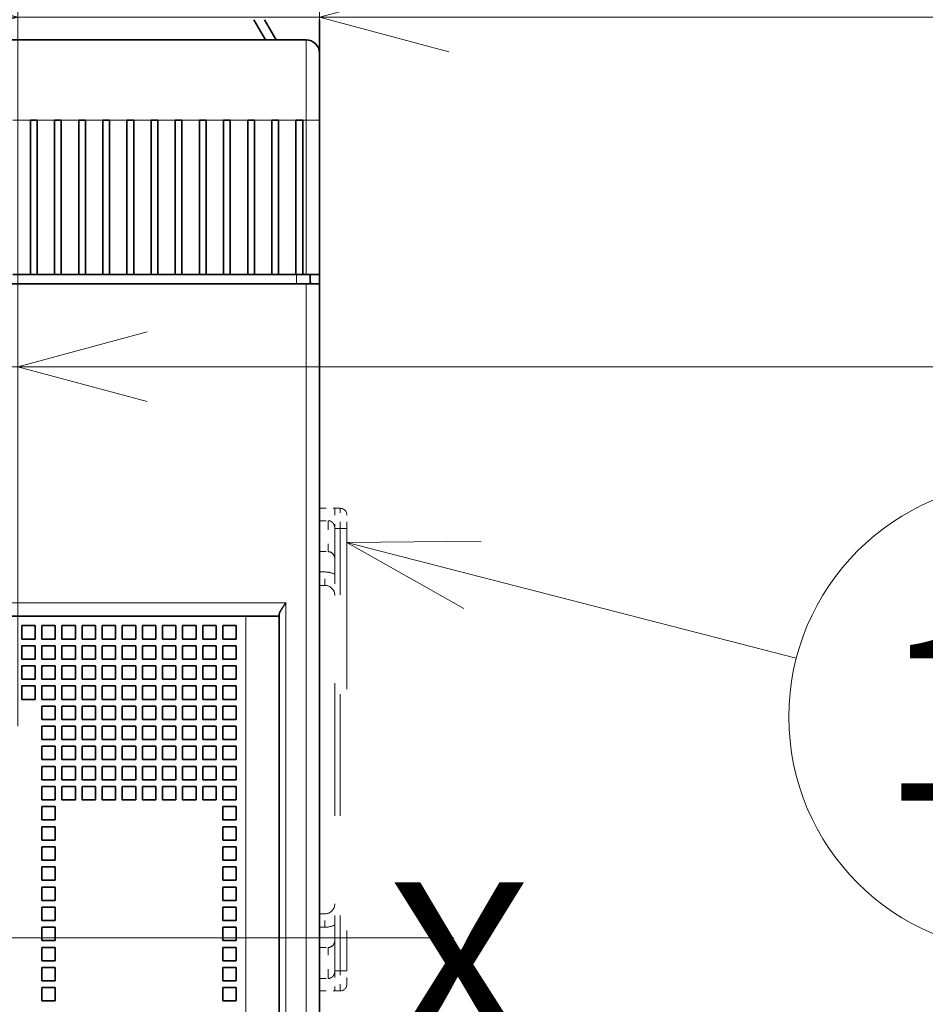
# Model space of a CAD drawing. Extents: x 0 to 420, y 0 to 297.
# Drawn here: x 79 to 92, y 203 to 217 of the extents above; entities that cross this region are included whole.
import ezdxf
from ezdxf.enums import TextEntityAlignment as Align

# ---------------------------------------------------------------- set-up
doc = ezdxf.new("R2010")
doc.units = 0
doc.linetypes.add('DASHDOT', pattern=[18.5, 12, -3, 0.5, -3])
doc.linetypes.add('DASHSPACE', pattern=[30, 12, -18])
doc.layers.get('0').update_dxf_attribs({"lineweight": 13})
doc.styles.get("Standard").update_dxf_attribs({"font": 'isocp.shx'})
doc.dimstyles.get("Standard").update_dxf_attribs({"dimtxt": 2.5, "dimasz": 2.5, "dimexe": 1.25, "dimexo": 0.625, "dimtad": 1, "dimcen": 2.5, "dimadec": 0, "dimazin": 0, "dimtfac": 1, "dimtmove": 0, "dimatfit": 0, "dimfxl": 1, "dimarcsym": 0})

# ---------------------------------------------------------------- blocks, each defined once
blk = doc.blocks.new('*D95')
at = {"color": 230, "lineweight": 13, "ltscale": 0.263409}
blk.add_line((78.916107, 208.824109), (78.916107, 219.36048), dxfattribs=at)
at = {"color": 230, "lineweight": 13, "ltscale": 0.133838}
blk.add_line((83.416107, 214.006979), (83.416107, 219.36048), dxfattribs=at)
at = {"color": 230, "lineweight": 13}
blk.add_line((73.916107, 217.36048), (118.947561, 217.36048), dxfattribs=at)
for points in [[(76.984255, 216.842842), (78.916107, 217.36048), (76.984255, 217.878118)], [(85.347959, 217.878118), (83.416107, 217.36048), (85.347959, 216.842842)]]:
    blk.add_lwpolyline(points, dxfattribs=at)
for s, p, p2 in [('22.5', (110.074746, 218.36048), (118.21423, 218.36048)), ('0.89', (109.341412, 214.36048), (117.480895, 214.36048)), ('"', (117.480895, 214.36048), (118.947564, 214.36048))]:
    blk.add_text(s, height=2, dxfattribs=at).set_placement(p, p2, align=Align.FIT)
blk = doc.blocks.new('*D96')
at = {"color": 230, "lineweight": 13, "ltscale": 0.184071}
for p, q in [((69.916107, 206.784109), (69.916107, 214.146957)), ((78.916107, 206.784109), (78.916107, 214.146957))]:
    blk.add_line(p, q, dxfattribs=at)
at = {"color": 230, "lineweight": 13}
blk.add_line((64.916107, 212.146957), (108.763955, 212.146957), dxfattribs=at)
for points in [[(67.984255, 211.629319), (69.916107, 212.146957), (67.984255, 212.664595)], [(80.847959, 212.664595), (78.916107, 212.146957), (80.847959, 211.629319)]]:
    blk.add_lwpolyline(points, dxfattribs=at)
for s, p, p2 in [('45', (102.026013, 213.146957), (105.895751, 213.146957)), ('"', (107.297289, 209.146957), (108.763958, 209.146957)), ('1.77', (99.157807, 209.146957), (107.297289, 209.146957))]:
    blk.add_text(s, height=2, dxfattribs=at).set_placement(p, p2, align=Align.FIT)
blk = doc.blocks.new('BLOCK66')
at = {"color": 7, "lineweight": 13}
blk.add_line((47.050003, 15.502802), (80.555206, 6.85977), dxfattribs=at)
blk.add_lwpolyline([(57.049568, 15.596224), (47.050003, 15.502802), (55.756592, 10.583925)], dxfattribs=at)
blk.add_circle((97.515266, 2.484738), 17.515266, dxfattribs=at)
blk.add_text('10', height=12.500001, dxfattribs=at).set_placement((86.672325, -3.765263), (108.358208, -3.765263), align=Align.FIT)
blk = doc.blocks.new('BLOCK68')
at = {"color": 7, "lineweight": 35, "ltscale": 0.043294}
for p, q in [((40.116, 54.5), (40.982, 53)), ((40.905, 54.5), (41.771, 53))]:
    blk.add_line(p, q, dxfattribs=at)
at = {"color": 7, "lineweight": 35, "ltscale": 0.062493}
blk.add_line((45, 52), (45, 54.5), dxfattribs=at)
at = {"color": 7, "lineweight": 35, "ltscale": 0.062492}
blk.add_line((45, 52), (45, 54.5), dxfattribs=at)
at = {"color": 7, "lineweight": 35}
for p, q in [((44, 53), (-74, 53)), ((44, 34.8), (-15, 34.8)), ((45, -43.5), (45, 34.8)), ((39.5, 10), (-69.5, 10)), ((42, 10), (42, -43.5))]:
    blk.add_line(p, q, dxfattribs=at)
at = {"color": 7, "lineweight": 35, "ltscale": 0.4567}
blk.add_line((39.134, 53), (20.866, 53), dxfattribs=at)
at = {"color": 7, "lineweight": 13, "ltscale": 0.15}
blk.add_line((44, 53), (44, 47), dxfattribs=at)
at = {"color": 7, "lineweight": 35, "ltscale": 0.125}
blk.add_line((45, 52), (45, 47), dxfattribs=at)
at = {"color": 7, "lineweight": 13, "ltscale": 0.0325}
for p, q in [((23.45, 47), (22.15, 47)), ((25.25, 47), (23.95, 47)), ((27.05, 47), (25.75, 47)), ((28.85, 47), (27.55, 47)), ((30.65, 47), (29.35, 47)), ((32.45, 47), (31.15, 47)), ((34.25, 47), (32.95, 47)), ((36.05, 47), (34.75, 47)), ((37.85, 47), (36.55, 47)), ((39.65, 47), (38.35, 47)), ((41.45, 47), (40.15, 47)), ((43.25, 47), (41.95, 47))]:
    blk.add_line(p, q, dxfattribs=at)
at = {"color": 7, "lineweight": 35, "ltscale": 0.0125}
for p, q in [((23.95, 47), (23.45, 47)), ((25.75, 47), (25.25, 47)), ((27.55, 47), (27.05, 47)), ((29.35, 47), (28.85, 47)), ((31.15, 47), (30.65, 47)), ((32.95, 47), (32.45, 47)), ((34.75, 47), (34.25, 47)), ((36.55, 47), (36.05, 47)), ((38.35, 47), (37.85, 47)), ((40.15, 47), (39.65, 47)), ((41.95, 47), (41.45, 47)), ((43.75, 47), (43.25, 47)), ((23.95, 35.5), (23.45, 35.5)), ((25.75, 35.5), (25.25, 35.5)), ((27.55, 35.5), (27.05, 35.5)), ((29.35, 35.5), (28.85, 35.5)), ((31.15, 35.5), (30.65, 35.5)), ((32.95, 35.5), (32.45, 35.5)), ((34.75, 35.5), (34.25, 35.5)), ((36.55, 35.5), (36.05, 35.5)), ((38.35, 35.5), (37.85, 35.5)), ((40.15, 35.5), (39.65, 35.5)), ((41.95, 35.5), (41.45, 35.5)), ((43.75, 35.5), (43.25, 35.5))]:
    blk.add_line(p, q, dxfattribs=at)
at = {"color": 7, "lineweight": 35, "ltscale": 0.2875}
for p, q in [((23.45, 47), (23.45, 35.5)), ((23.95, 35.5), (23.95, 47)), ((25.25, 47), (25.25, 35.5)), ((25.75, 35.5), (25.75, 47)), ((27.05, 47), (27.05, 35.5)), ((27.55, 35.5), (27.55, 47)), ((28.85, 47), (28.85, 35.5)), ((29.35, 35.5), (29.35, 47)), ((30.65, 47), (30.65, 35.5)), ((31.15, 35.5), (31.15, 47)), ((32.45, 47), (32.45, 35.5)), ((32.95, 35.5), (32.95, 47)), ((34.25, 47), (34.25, 35.5)), ((34.75, 35.5), (34.75, 47)), ((36.05, 47), (36.05, 35.5)), ((36.55, 35.5), (36.55, 47)), ((37.85, 47), (37.85, 35.5)), ((38.35, 35.5), (38.35, 47)), ((39.65, 47), (39.65, 35.5)), ((40.15, 35.5), (40.15, 47)), ((41.45, 47), (41.45, 35.5)), ((41.95, 35.5), (41.95, 47)), ((43.25, 47), (43.25, 35.5)), ((43.75, 35.5), (43.75, 47)), ((45, 35.5), (45, 47))]:
    blk.add_line(p, q, dxfattribs=at)
at = {"color": 7, "lineweight": 13, "ltscale": 0.00625}
blk.add_line((44, 47), (43.75, 47), dxfattribs=at)
at = {"color": 7, "lineweight": 13, "ltscale": 0.025}
blk.add_line((44, 47), (45, 47), dxfattribs=at)
at = {"color": 7, "lineweight": 13, "ltscale": 0.2875}
blk.add_line((44, 35.5), (44, 47), dxfattribs=at)
at = {"color": 7, "lineweight": 35, "ltscale": 0.254993}
blk.add_line((45, 45), (45, 34.8), dxfattribs=at)
at = {"color": 7, "lineweight": 35, "ltscale": 0.1875}
blk.add_line((45, 37.5), (45, 45), dxfattribs=at)
at = {"color": 7, "lineweight": 35, "ltscale": 0.067493}
blk.add_line((45, 37.5), (45, 34.8), dxfattribs=at)
at = {"color": 7, "lineweight": 35, "ltscale": 0.0325}
for p, q in [((23.45, 35.5), (22.15, 35.5)), ((25.25, 35.5), (23.95, 35.5)), ((27.05, 35.5), (25.75, 35.5)), ((28.85, 35.5), (27.55, 35.5)), ((30.65, 35.5), (29.35, 35.5)), ((32.45, 35.5), (31.15, 35.5)), ((34.25, 35.5), (32.95, 35.5)), ((36.05, 35.5), (34.75, 35.5)), ((37.85, 35.5), (36.55, 35.5)), ((39.65, 35.5), (38.35, 35.5)), ((41.45, 35.5), (40.15, 35.5)), ((43.25, 35.5), (41.95, 35.5))]:
    blk.add_line(p, q, dxfattribs=at)
at = {"color": 7, "lineweight": 13, "ltscale": 0.0175}
blk.add_line((43.3, 34.8), (43.3, 35.5), dxfattribs=at)
at = {"color": 7, "lineweight": 35, "ltscale": 0.00625}
blk.add_line((44, 35.5), (43.75, 35.5), dxfattribs=at)
at = {"color": 7, "lineweight": 35, "ltscale": 0.025}
for p, q in [((44, 35.5), (45, 35.5)), ((45, 34.8), (44, 34.8)), ((22.8, 9.3), (23.8, 9.3)), ((22.8, 9.3), (22.8, 8.3)), ((23.8, 9.3), (23.8, 8.3)), ((24.3, 9.3), (25.3, 9.3)), ((24.3, 9.3), (24.3, 8.3)), ((25.3, 9.3), (25.3, 8.3)), ((25.8, 9.3), (26.8, 9.3)), ((25.8, 9.3), (25.8, 8.3)), ((26.8, 9.3), (26.8, 8.3)), ((27.3, 9.3), (28.3, 9.3)), ((27.3, 9.3), (27.3, 8.3)), ((28.3, 9.3), (28.3, 8.3)), ((28.8, 9.3), (29.8, 9.3)), ((28.8, 9.3), (28.8, 8.3)), ((29.8, 9.3), (29.8, 8.3)), ((30.3, 9.3), (31.3, 9.3)), ((30.3, 9.3), (30.3, 8.3)), ((31.3, 9.3), (31.3, 8.3)), ((31.8, 9.3), (32.8, 9.3)), ((31.8, 9.3), (31.8, 8.3)), ((32.8, 9.3), (32.8, 8.3)), ((33.3, 9.3), (34.3, 9.3)), ((33.3, 9.3), (33.3, 8.3)), ((34.3, 9.3), (34.3, 8.3)), ((34.8, 9.3), (35.8, 9.3)), ((34.8, 9.3), (34.8, 8.3)), ((35.8, 9.3), (35.8, 8.3)), ((36.3, 9.3), (37.3, 9.3)), ((36.3, 9.3), (36.3, 8.3)), ((37.3, 9.3), (37.3, 8.3)), ((37.8, 9.3), (38.8, 9.3)), ((37.8, 9.3), (37.8, 8.3)), ((38.8, 9.3), (38.8, 8.3)), ((22.8, 8.3), (23.8, 8.3)), ((24.3, 8.3), (25.3, 8.3)), ((25.8, 8.3), (26.8, 8.3)), ((27.3, 8.3), (28.3, 8.3)), ((28.8, 8.3), (29.8, 8.3)), ((30.3, 8.3), (31.3, 8.3)), ((31.8, 8.3), (32.8, 8.3)), ((33.3, 8.3), (34.3, 8.3)), ((34.8, 8.3), (35.8, 8.3)), ((36.3, 8.3), (37.3, 8.3)), ((37.8, 8.3), (38.8, 8.3)), ((22.8, 7.8), (23.8, 7.8)), ((22.8, 7.8), (22.8, 6.8)), ((23.8, 7.8), (23.8, 6.8)), ((24.3, 7.8), (25.3, 7.8)), ((24.3, 7.8), (24.3, 6.8)), ((25.3, 7.8), (25.3, 6.8)), ((25.8, 7.8), (26.8, 7.8)), ((25.8, 7.8), (25.8, 6.8)), ((26.8, 7.8), (26.8, 6.8)), ((27.3, 7.8), (28.3, 7.8)), ((27.3, 7.8), (27.3, 6.8)), ((28.3, 7.8), (28.3, 6.8)), ((28.8, 7.8), (29.8, 7.8)), ((28.8, 7.8), (28.8, 6.8)), ((29.8, 7.8), (29.8, 6.8)), ((30.3, 7.8), (31.3, 7.8)), ((30.3, 7.8), (30.3, 6.8)), ((31.3, 7.8), (31.3, 6.8)), ((31.8, 7.8), (32.8, 7.8)), ((31.8, 7.8), (31.8, 6.8)), ((32.8, 7.8), (32.8, 6.8)), ((33.3, 7.8), (34.3, 7.8)), ((33.3, 7.8), (33.3, 6.8)), ((34.3, 7.8), (34.3, 6.8)), ((34.8, 7.8), (35.8, 7.8)), ((34.8, 7.8), (34.8, 6.8)), ((35.8, 7.8), (35.8, 6.8)), ((36.3, 7.8), (37.3, 7.8)), ((36.3, 7.8), (36.3, 6.8)), ((37.3, 7.8), (37.3, 6.8)), ((37.8, 7.8), (38.8, 7.8)), ((37.8, 7.8), (37.8, 6.8)), ((38.8, 7.8), (38.8, 6.8)), ((22.8, 6.8), (23.8, 6.8)), ((24.3, 6.8), (25.3, 6.8)), ((25.8, 6.8), (26.8, 6.8)), ((27.3, 6.8), (28.3, 6.8)), ((28.8, 6.8), (29.8, 6.8)), ((30.3, 6.8), (31.3, 6.8)), ((31.8, 6.8), (32.8, 6.8)), ((33.3, 6.8), (34.3, 6.8)), ((34.8, 6.8), (35.8, 6.8)), ((36.3, 6.8), (37.3, 6.8)), ((37.8, 6.8), (38.8, 6.8)), ((22.8, 6.3), (23.8, 6.3)), ((22.8, 6.3), (22.8, 5.3)), ((23.8, 6.3), (23.8, 5.3)), ((24.3, 6.3), (25.3, 6.3)), ((24.3, 6.3), (24.3, 5.3)), ((25.3, 6.3), (25.3, 5.3)), ((25.8, 6.3), (26.8, 6.3)), ((25.8, 6.3), (25.8, 5.3)), ((26.8, 6.3), (26.8, 5.3)), ((27.3, 6.3), (28.3, 6.3)), ((27.3, 6.3), (27.3, 5.3)), ((28.3, 6.3), (28.3, 5.3)), ((28.8, 6.3), (29.8, 6.3)), ((28.8, 6.3), (28.8, 5.3)), ((29.8, 6.3), (29.8, 5.3)), ((30.3, 6.3), (31.3, 6.3)), ((30.3, 6.3), (30.3, 5.3)), ((31.3, 6.3), (31.3, 5.3)), ((31.8, 6.3), (32.8, 6.3)), ((31.8, 6.3), (31.8, 5.3)), ((32.8, 6.3), (32.8, 5.3)), ((33.3, 6.3), (34.3, 6.3)), ((33.3, 6.3), (33.3, 5.3)), ((34.3, 6.3), (34.3, 5.3)), ((34.8, 6.3), (35.8, 6.3)), ((34.8, 6.3), (34.8, 5.3)), ((35.8, 6.3), (35.8, 5.3)), ((36.3, 6.3), (37.3, 6.3)), ((36.3, 6.3), (36.3, 5.3)), ((37.3, 6.3), (37.3, 5.3)), ((37.8, 6.3), (38.8, 6.3)), ((37.8, 6.3), (37.8, 5.3)), ((38.8, 6.3), (38.8, 5.3)), ((22.8, 5.3), (23.8, 5.3)), ((24.3, 5.3), (25.3, 5.3)), ((25.8, 5.3), (26.8, 5.3)), ((27.3, 5.3), (28.3, 5.3)), ((28.8, 5.3), (29.8, 5.3)), ((30.3, 5.3), (31.3, 5.3)), ((31.8, 5.3), (32.8, 5.3)), ((33.3, 5.3), (34.3, 5.3)), ((34.8, 5.3), (35.8, 5.3)), ((36.3, 5.3), (37.3, 5.3)), ((37.8, 5.3), (38.8, 5.3)), ((22.8, 4.8), (23.8, 4.8)), ((22.8, 4.8), (22.8, 3.8)), ((23.8, 4.8), (23.8, 3.8)), ((24.3, 4.8), (25.3, 4.8)), ((24.3, 4.8), (24.3, 3.8)), ((25.3, 4.8), (25.3, 3.8)), ((25.8, 4.8), (26.8, 4.8)), ((25.8, 4.8), (25.8, 3.8)), ((26.8, 4.8), (26.8, 3.8)), ((27.3, 4.8), (28.3, 4.8)), ((27.3, 4.8), (27.3, 3.8)), ((28.3, 4.8), (28.3, 3.8)), ((28.8, 4.8), (29.8, 4.8)), ((28.8, 4.8), (28.8, 3.8)), ((29.8, 4.8), (29.8, 3.8)), ((30.3, 4.8), (31.3, 4.8)), ((30.3, 4.8), (30.3, 3.8)), ((31.3, 4.8), (31.3, 3.8)), ((31.8, 4.8), (32.8, 4.8)), ((31.8, 4.8), (31.8, 3.8)), ((32.8, 4.8), (32.8, 3.8)), ((33.3, 4.8), (34.3, 4.8)), ((33.3, 4.8), (33.3, 3.8)), ((34.3, 4.8), (34.3, 3.8)), ((34.8, 4.8), (35.8, 4.8)), ((34.8, 4.8), (34.8, 3.8)), ((35.8, 4.8), (35.8, 3.8)), ((36.3, 4.8), (37.3, 4.8)), ((36.3, 4.8), (36.3, 3.8)), ((37.3, 4.8), (37.3, 3.8)), ((37.8, 4.8), (38.8, 4.8)), ((37.8, 4.8), (37.8, 3.8)), ((38.8, 4.8), (38.8, 3.8)), ((22.8, 3.8), (23.8, 3.8)), ((24.3, 3.8), (25.3, 3.8)), ((25.8, 3.8), (26.8, 3.8)), ((27.3, 3.8), (28.3, 3.8)), ((28.8, 3.8), (29.8, 3.8)), ((30.3, 3.8), (31.3, 3.8)), ((31.8, 3.8), (32.8, 3.8)), ((33.3, 3.8), (34.3, 3.8)), ((34.8, 3.8), (35.8, 3.8)), ((36.3, 3.8), (37.3, 3.8)), ((37.8, 3.8), (38.8, 3.8)), ((24.3, 3.3), (25.3, 3.3)), ((24.3, 3.3), (24.3, 2.3)), ((25.3, 3.3), (25.3, 2.3)), ((25.8, 3.3), (26.8, 3.3)), ((25.8, 3.3), (25.8, 2.3)), ((26.8, 3.3), (26.8, 2.3)), ((27.3, 3.3), (28.3, 3.3)), ((27.3, 3.3), (27.3, 2.3)), ((28.3, 3.3), (28.3, 2.3)), ((28.8, 3.3), (29.8, 3.3)), ((28.8, 3.3), (28.8, 2.3)), ((29.8, 3.3), (29.8, 2.3)), ((30.3, 3.3), (31.3, 3.3)), ((30.3, 3.3), (30.3, 2.3)), ((31.3, 3.3), (31.3, 2.3)), ((31.8, 3.3), (32.8, 3.3)), ((31.8, 3.3), (31.8, 2.3)), ((32.8, 3.3), (32.8, 2.3)), ((33.3, 3.3), (34.3, 3.3)), ((33.3, 3.3), (33.3, 2.3)), ((34.3, 3.3), (34.3, 2.3)), ((34.8, 3.3), (35.8, 3.3)), ((34.8, 3.3), (34.8, 2.3)), ((35.8, 3.3), (35.8, 2.3)), ((36.3, 3.3), (37.3, 3.3)), ((36.3, 3.3), (36.3, 2.3)), ((37.3, 3.3), (37.3, 2.3)), ((37.8, 3.3), (38.8, 3.3)), ((37.8, 3.3), (37.8, 2.3)), ((38.8, 3.3), (38.8, 2.3)), ((24.3, 2.3), (25.3, 2.3)), ((25.8, 2.3), (26.8, 2.3)), ((27.3, 2.3), (28.3, 2.3)), ((28.8, 2.3), (29.8, 2.3)), ((30.3, 2.3), (31.3, 2.3)), ((31.8, 2.3), (32.8, 2.3)), ((33.3, 2.3), (34.3, 2.3)), ((34.8, 2.3), (35.8, 2.3)), ((36.3, 2.3), (37.3, 2.3)), ((37.8, 2.3), (38.8, 2.3)), ((24.3, 1.8), (25.3, 1.8)), ((24.3, 1.8), (24.3, 0.8)), ((25.3, 1.8), (25.3, 0.8)), ((25.8, 1.8), (26.8, 1.8)), ((25.8, 1.8), (25.8, 0.8)), ((26.8, 1.8), (26.8, 0.8)), ((27.3, 1.8), (28.3, 1.8)), ((27.3, 1.8), (27.3, 0.8)), ((28.3, 1.8), (28.3, 0.8)), ((28.8, 1.8), (29.8, 1.8)), ((28.8, 1.8), (28.8, 0.8)), ((29.8, 1.8), (29.8, 0.8)), ((30.3, 1.8), (31.3, 1.8)), ((30.3, 1.8), (30.3, 0.8)), ((31.3, 1.8), (31.3, 0.8)), ((31.8, 1.8), (32.8, 1.8)), ((31.8, 1.8), (31.8, 0.8)), ((32.8, 1.8), (32.8, 0.8)), ((33.3, 1.8), (34.3, 1.8)), ((33.3, 1.8), (33.3, 0.8)), ((34.3, 1.8), (34.3, 0.8)), ((34.8, 1.8), (35.8, 1.8)), ((34.8, 1.8), (34.8, 0.8)), ((35.8, 1.8), (35.8, 0.8)), ((36.3, 1.8), (37.3, 1.8)), ((36.3, 1.8), (36.3, 0.8)), ((37.3, 1.8), (37.3, 0.8)), ((37.8, 1.8), (38.8, 1.8)), ((37.8, 1.8), (37.8, 0.8)), ((38.8, 1.8), (38.8, 0.8)), ((24.3, 0.8), (25.3, 0.8)), ((25.8, 0.8), (26.8, 0.8)), ((27.3, 0.8), (28.3, 0.8)), ((28.8, 0.8), (29.8, 0.8)), ((30.3, 0.8), (31.3, 0.8)), ((31.8, 0.8), (32.8, 0.8)), ((33.3, 0.8), (34.3, 0.8)), ((34.8, 0.8), (35.8, 0.8)), ((36.3, 0.8), (37.3, 0.8)), ((37.8, 0.8), (38.8, 0.8)), ((24.3, 0.3), (25.3, 0.3)), ((24.3, 0.3), (24.3, -0.7)), ((25.3, 0.3), (25.3, -0.7)), ((25.8, 0.3), (26.8, 0.3)), ((25.8, 0.3), (25.8, -0.7)), ((26.8, 0.3), (26.8, -0.7)), ((27.3, 0.3), (28.3, 0.3)), ((27.3, 0.3), (27.3, -0.7)), ((28.3, 0.3), (28.3, -0.7)), ((28.8, 0.3), (29.8, 0.3)), ((28.8, 0.3), (28.8, -0.7)), ((29.8, 0.3), (29.8, -0.7)), ((30.3, 0.3), (31.3, 0.3)), ((30.3, 0.3), (30.3, -0.7)), ((31.3, 0.3), (31.3, -0.7)), ((31.8, 0.3), (32.8, 0.3)), ((31.8, 0.3), (31.8, -0.7)), ((32.8, 0.3), (32.8, -0.7)), ((33.3, 0.3), (34.3, 0.3)), ((33.3, 0.3), (33.3, -0.7)), ((34.3, 0.3), (34.3, -0.7)), ((34.8, 0.3), (35.8, 0.3)), ((34.8, 0.3), (34.8, -0.7)), ((35.8, 0.3), (35.8, -0.7)), ((36.3, 0.3), (37.3, 0.3)), ((36.3, 0.3), (36.3, -0.7)), ((37.3, 0.3), (37.3, -0.7)), ((37.8, 0.3), (38.8, 0.3)), ((37.8, 0.3), (37.8, -0.7)), ((38.8, 0.3), (38.8, -0.7)), ((24.3, -0.7), (25.3, -0.7)), ((25.8, -0.7), (26.8, -0.7)), ((27.3, -0.7), (28.3, -0.7)), ((28.8, -0.7), (29.8, -0.7)), ((30.3, -0.7), (31.3, -0.7)), ((31.8, -0.7), (32.8, -0.7)), ((33.3, -0.7), (34.3, -0.7)), ((34.8, -0.7), (35.8, -0.7)), ((36.3, -0.7), (37.3, -0.7)), ((37.8, -0.7), (38.8, -0.7)), ((24.3, -1.2), (25.3, -1.2)), ((24.3, -1.2), (24.3, -2.2)), ((25.3, -1.2), (25.3, -2.2)), ((25.8, -1.2), (26.8, -1.2)), ((25.8, -1.2), (25.8, -2.2)), ((26.8, -1.2), (26.8, -2.2)), ((27.3, -1.2), (28.3, -1.2)), ((27.3, -1.2), (27.3, -2.2)), ((28.3, -1.2), (28.3, -2.2)), ((28.8, -1.2), (29.8, -1.2)), ((28.8, -1.2), (28.8, -2.2)), ((29.8, -1.2), (29.8, -2.2)), ((30.3, -1.2), (31.3, -1.2)), ((30.3, -1.2), (30.3, -2.2)), ((31.3, -1.2), (31.3, -2.2)), ((31.8, -1.2), (32.8, -1.2)), ((31.8, -1.2), (31.8, -2.2)), ((32.8, -1.2), (32.8, -2.2)), ((33.3, -1.2), (34.3, -1.2)), ((33.3, -1.2), (33.3, -2.2)), ((34.3, -1.2), (34.3, -2.2)), ((34.8, -1.2), (35.8, -1.2)), ((34.8, -1.2), (34.8, -2.2)), ((35.8, -1.2), (35.8, -2.2)), ((36.3, -1.2), (37.3, -1.2)), ((36.3, -1.2), (36.3, -2.2)), ((37.3, -1.2), (37.3, -2.2)), ((37.8, -1.2), (38.8, -1.2)), ((37.8, -1.2), (37.8, -2.2)), ((38.8, -1.2), (38.8, -2.2)), ((24.3, -2.2), (25.3, -2.2)), ((25.8, -2.2), (26.8, -2.2)), ((27.3, -2.2), (28.3, -2.2)), ((28.8, -2.2), (29.8, -2.2)), ((30.3, -2.2), (31.3, -2.2)), ((31.8, -2.2), (32.8, -2.2)), ((33.3, -2.2), (34.3, -2.2)), ((34.8, -2.2), (35.8, -2.2)), ((36.3, -2.2), (37.3, -2.2)), ((37.8, -2.2), (38.8, -2.2)), ((24.3, -2.7), (25.3, -2.7)), ((24.3, -2.7), (24.3, -3.7)), ((25.3, -2.7), (25.3, -3.7)), ((25.8, -2.7), (26.8, -2.7)), ((25.8, -2.7), (25.8, -3.7)), ((26.8, -2.7), (26.8, -3.7)), ((27.3, -2.7), (28.3, -2.7)), ((27.3, -2.7), (27.3, -3.7)), ((28.3, -2.7), (28.3, -3.7)), ((28.8, -2.7), (29.8, -2.7)), ((28.8, -2.7), (28.8, -3.7)), ((29.8, -2.7), (29.8, -3.7)), ((30.3, -2.7), (31.3, -2.7)), ((30.3, -2.7), (30.3, -3.7)), ((31.3, -2.7), (31.3, -3.7)), ((31.8, -2.7), (32.8, -2.7)), ((31.8, -2.7), (31.8, -3.7)), ((32.8, -2.7), (32.8, -3.7)), ((33.3, -2.7), (34.3, -2.7)), ((33.3, -2.7), (33.3, -3.7)), ((34.3, -2.7), (34.3, -3.7)), ((34.8, -2.7), (35.8, -2.7)), ((34.8, -2.7), (34.8, -3.7)), ((35.8, -2.7), (35.8, -3.7)), ((36.3, -2.7), (37.3, -2.7)), ((36.3, -2.7), (36.3, -3.7)), ((37.3, -2.7), (37.3, -3.7)), ((37.8, -2.7), (38.8, -2.7)), ((37.8, -2.7), (37.8, -3.7)), ((38.8, -2.7), (38.8, -3.7)), ((24.3, -3.7), (25.3, -3.7)), ((24.3, -4.2), (25.3, -4.2)), ((24.3, -4.2), (24.3, -5.2)), ((25.3, -4.2), (25.3, -5.2)), ((25.8, -3.7), (26.8, -3.7)), ((27.3, -3.7), (28.3, -3.7)), ((28.8, -3.7), (29.8, -3.7)), ((30.3, -3.7), (31.3, -3.7)), ((31.8, -3.7), (32.8, -3.7)), ((33.3, -3.7), (34.3, -3.7)), ((34.8, -3.7), (35.8, -3.7)), ((36.3, -3.7), (37.3, -3.7)), ((37.8, -3.7), (38.8, -3.7)), ((37.8, -4.2), (38.8, -4.2)), ((37.8, -4.2), (37.8, -5.2)), ((38.8, -4.2), (38.8, -5.2)), ((24.3, -5.2), (25.3, -5.2)), ((24.3, -5.7), (25.3, -5.7)), ((24.3, -5.7), (24.3, -6.7)), ((25.3, -5.7), (25.3, -6.7)), ((37.8, -5.2), (38.8, -5.2)), ((37.8, -5.7), (38.8, -5.7)), ((37.8, -5.7), (37.8, -6.7)), ((38.8, -5.7), (38.8, -6.7)), ((24.3, -6.7), (25.3, -6.7)), ((24.3, -7.2), (25.3, -7.2)), ((24.3, -7.2), (24.3, -8.2)), ((25.3, -7.2), (25.3, -8.2)), ((37.8, -6.7), (38.8, -6.7)), ((37.8, -7.2), (38.8, -7.2)), ((37.8, -7.2), (37.8, -8.2)), ((38.8, -7.2), (38.8, -8.2)), ((24.3, -8.2), (25.3, -8.2)), ((24.3, -8.7), (25.3, -8.7)), ((24.3, -8.7), (24.3, -9.7)), ((25.3, -8.7), (25.3, -9.7)), ((37.8, -8.2), (38.8, -8.2)), ((37.8, -8.7), (38.8, -8.7)), ((37.8, -8.7), (37.8, -9.7)), ((38.8, -8.7), (38.8, -9.7)), ((24.3, -9.7), (25.3, -9.7)), ((24.3, -10.2), (25.3, -10.2)), ((24.3, -10.2), (24.3, -11.2)), ((25.3, -10.2), (25.3, -11.2)), ((37.8, -9.7), (38.8, -9.7)), ((37.8, -10.2), (38.8, -10.2)), ((37.8, -10.2), (37.8, -11.2)), ((38.8, -10.2), (38.8, -11.2)), ((24.3, -11.2), (25.3, -11.2)), ((24.3, -11.7), (25.3, -11.7)), ((24.3, -11.7), (24.3, -12.7)), ((25.3, -11.7), (25.3, -12.7)), ((37.8, -11.2), (38.8, -11.2)), ((37.8, -11.7), (38.8, -11.7)), ((37.8, -11.7), (37.8, -12.7)), ((38.8, -11.7), (38.8, -12.7)), ((24.3, -12.7), (25.3, -12.7)), ((24.3, -13.2), (25.3, -13.2)), ((24.3, -13.2), (24.3, -14.2)), ((25.3, -13.2), (25.3, -14.2)), ((37.8, -12.7), (38.8, -12.7)), ((37.8, -13.2), (38.8, -13.2)), ((37.8, -13.2), (37.8, -14.2)), ((38.8, -13.2), (38.8, -14.2)), ((24.3, -14.2), (25.3, -14.2)), ((37.8, -14.2), (38.8, -14.2)), ((24.3, -14.7), (25.3, -14.7)), ((24.3, -14.7), (24.3, -15.7)), ((25.3, -14.7), (25.3, -15.7)), ((37.8, -14.7), (38.8, -14.7)), ((37.8, -14.7), (37.8, -15.7)), ((38.8, -14.7), (38.8, -15.7)), ((24.3, -15.7), (25.3, -15.7)), ((37.8, -15.7), (38.8, -15.7)), ((24.3, -16.2), (25.3, -16.2)), ((24.3, -16.2), (24.3, -17.2)), ((25.3, -16.2), (25.3, -17.2)), ((37.8, -16.2), (38.8, -16.2)), ((37.8, -16.2), (37.8, -17.2)), ((38.8, -16.2), (38.8, -17.2)), ((24.3, -17.2), (25.3, -17.2)), ((37.8, -17.2), (38.8, -17.2)), ((24.3, -17.7), (25.3, -17.7)), ((24.3, -17.7), (24.3, -18.7)), ((25.3, -17.7), (25.3, -18.7)), ((37.8, -17.7), (38.8, -17.7)), ((37.8, -17.7), (37.8, -18.7)), ((38.8, -17.7), (38.8, -18.7)), ((24.3, -18.7), (25.3, -18.7)), ((37.8, -18.7), (38.8, -18.7))]:
    blk.add_line(p, q, dxfattribs=at)
at = {"color": 7, "lineweight": 35, "ltscale": 0.0175}
blk.add_line((44.3, 34.8), (44.3, 35.5), dxfattribs=at)
at = {"color": 7, "lineweight": 13}
for p, q in [((44, -43.5), (44, 34.8)), ((42.5, 11), (-72.5, 11)), ((42.5, 11), (42.5, -43.5)), ((39.5, 10), (39.5, -43.5))]:
    blk.add_line(p, q, dxfattribs=at)
at = {"color": 7, "linetype": 'DASHSPACE', "lineweight": 13, "ltscale": 0.02875}
for p, q in [((45, 18.05), (46.15, 18.05)), ((45, -17.95), (46.15, -17.95))]:
    blk.add_line(p, q, dxfattribs=at)
at = {"color": 7, "linetype": 'DASHSPACE', "lineweight": 13, "ltscale": 0.0375}
for p, q in [((46.15, 18.05), (46.15, 16.55)), ((46.55, 16.55), (46.55, 18.05)), ((46.15, -16.45), (46.15, -17.95)), ((46.55, -17.95), (46.55, -16.45))]:
    blk.add_line(p, q, dxfattribs=at)
at = {"color": 7, "linetype": 'DASHSPACE', "lineweight": 13, "ltscale": 0.01}
for p, q in [((46.15, 18.05), (46.55, 18.05)), ((46.15, 16.55), (46.55, 16.55)), ((45, 13.3), (45.4, 13.3)), ((45, 12.3), (45.4, 12.3)), ((45, -12.2), (45.4, -12.2)), ((45, -13.2), (45.4, -13.2)), ((46.15, -16.45), (46.55, -16.45)), ((46.15, -17.95), (46.55, -17.95))]:
    blk.add_line(p, q, dxfattribs=at)
at = {"color": 7, "linetype": 'DASHSPACE', "lineweight": 13, "ltscale": 0.01625}
for p, q in [((45, 17.127), (45.65, 17.127)), ((45, 14.817), (45.65, 14.817)), ((45, -14.717), (45.65, -14.717)), ((45, -17.026), (45.65, -17.026))]:
    blk.add_line(p, q, dxfattribs=at)
at = {"color": 7, "linetype": 'DASHSPACE', "lineweight": 13, "ltscale": 0.057735}
for p, q in [((45.65, 17.127), (45.65, 14.817)), ((45.65, -17.026), (45.65, -14.717))]:
    blk.add_line(p, q, dxfattribs=at)
at = {"color": 7, "linetype": 'DASHSPACE', "lineweight": 13, "ltscale": 0.025}
for p, q in [((47.05, 16.55), (47.05, 17.55)), ((45.4, 12.3), (45.4, 13.3)), ((45.4, -13.2), (45.4, -12.2)), ((47.05, -17.45), (47.05, -16.45))]:
    blk.add_line(p, q, dxfattribs=at)
at = {"color": 7, "linetype": 'DASHSPACE', "lineweight": 13, "ltscale": 0.4125}
for p, q in [((46.15, 0.05), (46.15, 16.55)), ((46.55, 16.55), (46.55, 0.05)), ((46.15, 0.05), (46.15, -16.45)), ((46.55, 0.05), (46.55, -16.45))]:
    blk.add_line(p, q, dxfattribs=at)
at = {"color": 7, "linetype": 'DASHSPACE', "lineweight": 13, "ltscale": 0.0125}
for p, q in [((47.05, 16.55), (46.55, 16.55)), ((47.05, -16.45), (46.55, -16.45))]:
    blk.add_line(p, q, dxfattribs=at)
at = {"color": 7, "linetype": 'DASHSPACE', "lineweight": 13}
blk.add_line((47.05, 16.55), (47.05, -16.45), dxfattribs=at)
at = {"color": 7, "lineweight": 35, "ltscale": 0.0625}
blk.add_line((42, 10), (39.5, 10), dxfattribs=at)
at = {"color": 7, "lineweight": 35, "ltscale": 0.003349}
blk.add_line((42, 10), (42, 10.134), dxfattribs=at)
at = {"color": 7, "lineweight": 35}
for centre, radius, start, end in [((44, 52), 1, 0, 90), ((42, 34), 2.5, 18.66965, 23.07409), ((42, 34), 2.45, 19.06489, 20.15408)]:
    blk.add_arc(centre, radius, start, end, dxfattribs=at)
at = {"color": 7, "linetype": 'DASHSPACE', "lineweight": 13}
for centre, radius, start, end in [((46.55, 17.55), 0.5, 0, 90), ((45.645, 14.359), 0.458, 48.07769, 89.41772), ((45.537, 14.251), 0.613, 358.96852, 47.29042), ((45.4, 11.55), 1.75, 64.62307, 90), ((45.4, 11.55), 0.75, 0, 90), ((45.4, -11.45), 0.75, 270, 360), ((45.4, -11.45), 1.75, 270, 295.37693), ((45.645, -14.259), 0.458, 270.59216, 311.94358), ((45.537, -14.15), 0.613, 312.70958, 1.03148), ((46.55, -17.45), 0.5, 270, 360)]:
    blk.add_arc(centre, radius, start, end, dxfattribs=at)
for points in [[(45.65, 17.127), (45.66, 17.127), (45.681, 17.126), (45.713, 17.122), (45.743, 17.117), (45.774, 17.109), (45.804, 17.099), (45.833, 17.087), (45.861, 17.073), (45.888, 17.057), (45.914, 17.04), (45.939, 17.021), (45.963, 17), (45.985, 16.978), (46.006, 16.955), (46.026, 16.93), (46.044, 16.905), (46.061, 16.878), (46.076, 16.851), (46.09, 16.823), (46.103, 16.794), (46.114, 16.765), (46.124, 16.735), (46.132, 16.705), (46.138, 16.674), (46.144, 16.643), (46.147, 16.612), (46.15, 16.581), (46.15, 16.56), (46.15, 16.549)], [(45.65, -17.026), (45.66, -17.026), (45.681, -17.025), (45.713, -17.022), (45.743, -17.016), (45.774, -17.008), (45.804, -16.998), (45.833, -16.986), (45.861, -16.973), (45.888, -16.957), (45.914, -16.939), (45.939, -16.92), (45.963, -16.9), (45.985, -16.878), (46.006, -16.854), (46.026, -16.83), (46.044, -16.804), (46.061, -16.778), (46.076, -16.751), (46.09, -16.723), (46.103, -16.694), (46.114, -16.664), (46.124, -16.634), (46.132, -16.604), (46.138, -16.573), (46.144, -16.542), (46.147, -16.511), (46.15, -16.48), (46.15, -16.459), (46.15, -16.449)]]:
    blk.add_open_spline(points, degree=3, knots=[0, 0, 0, 0, 0.0313678, 0.0627327, 0.0940952, 0.125457, 0.1568203, 0.1881862, 0.2195546, 0.2509244, 0.2822954, 0.3136693, 0.3450462, 0.376425, 0.4078039, 0.4391807, 0.4705544, 0.5019263, 0.5332995, 0.5646762, 0.5960573, 0.6274421, 0.6588294, 0.6902174, 0.7216042, 0.7529881, 0.784368, 0.8157439, 0.847117, 0.847117, 0.847117, 0.847117], dxfattribs=at)
at = {"color": 7, "lineweight": 35}
blk.add_open_spline([(42, 10.134), (42, 10.143), (42.001, 10.162), (42.007, 10.191), (42.016, 10.221), (42.028, 10.253), (42.042, 10.287), (42.058, 10.322), (42.076, 10.358), (42.096, 10.394), (42.118, 10.432), (42.141, 10.47), (42.165, 10.509), (42.19, 10.548), (42.215, 10.588), (42.242, 10.628), (42.269, 10.669), (42.297, 10.71), (42.325, 10.751), (42.354, 10.792), (42.382, 10.834), (42.412, 10.875), (42.441, 10.917), (42.47, 10.959), (42.49, 10.986), (42.5, 11)], degree=3, knots=[0, 0, 0, 0, 0.026765, 0.05605, 0.087884, 0.122147, 0.15864, 0.197134, 0.237405, 0.279263, 0.322548, 0.367094, 0.412749, 0.459374, 0.506848, 0.555059, 0.60391, 0.653309, 0.703175, 0.753429, 0.803998, 0.854815, 0.905815, 0.956934, 1.008112, 1.008112, 1.008112, 1.008112], dxfattribs=at)

msp = doc.modelspace()

# ---------------------------------------------------------------- linework, layer by layer
at = {"color": 7, "linetype": 'DASHDOT', "lineweight": 13}
msp.add_line((56.610845, 203.624109), (85.421369, 203.624109), dxfattribs=at)

# ---------------------------------------------------------------- block references
at = {"lineweight": 0, "xscale": 0.2, "yscale": 0.2, "zscale": 0.2}
for name in ['BLOCK68', 'BLOCK66']:
    msp.add_blockref(name, (74.416107, 206.424052), dxfattribs=at)

# ---------------------------------------------------------------- texts
at = {"color": 7, "lineweight": 13}
msp.add_text('X', height=2.5, dxfattribs=at).set_placement((84.416107, 201.955032), (86.584695, 201.955032), align=Align.FIT)

# ---------------------------------------------------------------- dimensions: what is measured, and where the dimension line sits
at = {"color": 0, "lineweight": 0}
for base, p1, p2, picture, middle in [((83.416107, 217.36048), (78.916107, 206.824109), (83.416107, 212.006979), '*D95', (114.144488, 217.36048)), ((78.916107, 212.146957), (69.916107, 206.784109), (78.916107, 206.784109), '*D96', (103.960882, 212.146957))]:
    dim = msp.add_linear_dim(base=base, p1=p1, p2=p2, angle=359.998092, dimstyle='STANDARD', override={"dimlfac": 5}, dxfattribs=at)
    dim.commit()
    dim.dimension.update_dxf_attribs({"geometry": picture, "text_midpoint": middle, "dimtype": 160, "oblique_angle": 89.999523})

doc.saveas('drawing.dxf')
